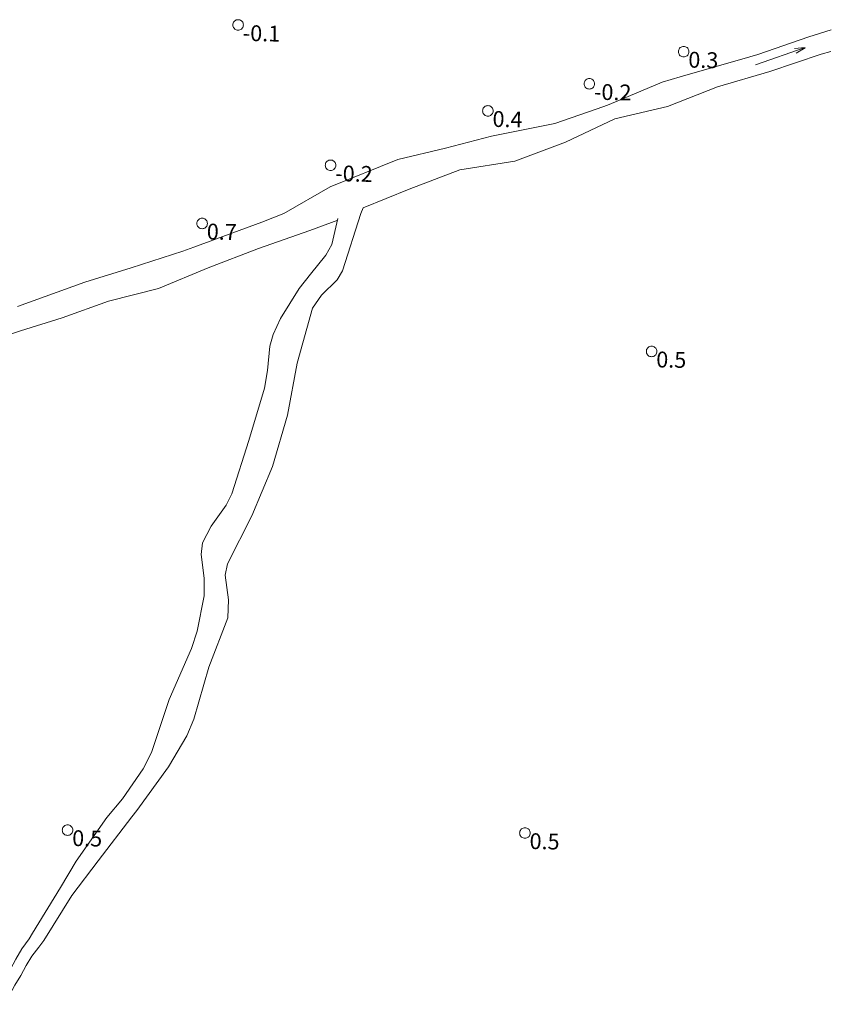
# Model space of a CAD drawing. Units: metres. Extents: x 699583 to 742872, y 945858 to 952018.
# Drawn here: x 714011 to 714165, y 950301 to 950488 of the extents above; entities that cross this region are included whole.
import ezdxf
from ezdxf.enums import TextEntityAlignment as Align

# ---------------------------------------------------------------- set-up
doc = ezdxf.new("R2010")
doc.units = ezdxf.units.M
doc.header["$MEASUREMENT"] = 0
doc.layers.add('Level 18', color=7, linetype='Continuous', lineweight=0)
doc.layers.add('Level 24', color=7, linetype='Continuous', lineweight=0)
doc.styles.add('Style-WORKING', font='WORKING.shx')

# ---------------------------------------------------------------- blocks, each defined once
blk = doc.blocks.new('SETAR')
at = {"layer": 'Level 24', "color": 5, "linetype": 'Continuous', "lineweight": 0}
for p, q in [((0, 0), (2.5, 0)), ((2.5, 0), (2.002, 0.134)), ((2.5, -0.003), (2.002, -0.113))]:
    blk.add_line(p, q, dxfattribs=at)
blk = doc.blocks.new('COD017_1')
at = {"layer": 'Level 18', "color": 7, "linetype": 'Continuous', "lineweight": 0, "flags": 128}
blk.add_lwpolyline([(0, 1), (-0.17, 0.98), (-0.34, 0.94), (-0.5, 0.87), (-0.64, 0.77), (-0.77, 0.64), (-0.87, 0.5), (-0.94, 0.34), (-0.98, 0.17), (-1, 0), (-0.98, -0.17), (-0.94, -0.34), (-0.87, -0.5), (-0.77, -0.64), (-0.64, -0.77), (-0.5, -0.87), (-0.34, -0.94), (-0.17, -0.98), (0, -1), (0.17, -0.98), (0.34, -0.94), (0.5, -0.87), (0.64, -0.77), (0.77, -0.64), (0.87, -0.5), (0.94, -0.34), (0.98, -0.17), (1, 0), (0.98, 0.17), (0.94, 0.34), (0.87, 0.5), (0.77, 0.64), (0.64, 0.77), (0.5, 0.87), (0.34, 0.94), (0.17, 0.98), (0, 1), (0, 1)], dxfattribs=at)

msp = doc.modelspace()

# ---------------------------------------------------------------- linework, layer by layer
at = {"layer": 'Level 24', "color": 5, "linetype": 'Continuous', "lineweight": 0, "flags": 128}
for points in [[(714149.57, 950480.61), (714151.08, 950481.06), (714160.77, 950484.41), (714165.02, 950485.72)], [(714164.94, 950481.65), (714163.11, 950481.09), (714153.38, 950477.83), (714143.47, 950474.95), (714133.98, 950471.18), (714123.97, 950468.89), (714114.61, 950464.42), (714105.03, 950460.83), (714094.58, 950459.2), (714085.02, 950455.53), (714076.29, 950452.02)], [(714132.93, 950475.8), (714136.35, 950476.85), (714149.57, 950480.61)], [(714100.61, 950465.6), (714112.6, 950468), (714121.92, 950471.2), (714122.93, 950471.6), (714132.93, 950475.8)], [(714082.87, 950461.13), (714091.89, 950463.31), (714100.61, 950465.6)], [(714057.05, 950449.29), (714061.27, 950450.92), (714070.06, 950455.97), (714082.87, 950461.13)], [(714032.45, 950336.61), (714033.37, 950337.81), (714039.41, 950346.06), (714042.87, 950351.94), (714044.22, 950355.09), (714047.02, 950364.94), (714050.62, 950374.28), (714050.78, 950377.69), (714050.16, 950382.37), (714050.56, 950384.57), (714055.2, 950393.66), (714059.09, 950403.01), (714061.93, 950412.73), (714063.78, 950422.58), (714066.67, 950433.01), (714068.37, 950435.48), (714071.34, 950438.36), (714072.35, 950440.07), (714075.86, 950450.91), (714076.29, 950452.02)], [(714010.77, 950433.33), (714023.54, 950437.94), (714032.31, 950440.62), (714042.08, 950443.79), (714044.18, 950444.56), (714057.05, 950449.29)], [(714071.46, 950449.66), (714066.15, 950447.69), (714056.47, 950444.32), (714046.93, 950440.63), (714037.49, 950436.71), (714028.01, 950434.32), (714019.23, 950431.14), (714011.32, 950428.69)], [(714027.71, 950336.46), (714030.67, 950340), (714034.62, 950345.71), (714036.2, 950348.82), (714039.5, 950358.81), (714043.77, 950368.52), (714044.81, 950371.79), (714046.18, 950378.48), (714046.14, 950381.82), (714045.59, 950386.31), (714045.86, 950388.5), (714047.48, 950391.7), (714050.35, 950395.63), (714051.39, 950397.78), (714054.63, 950407.88), (714057.6, 950417.83), (714058.18, 950421.2), (714058.62, 950425.78), (714059.2, 950428), (714060.6, 950431.04), (714064.17, 950436.7), (714066.3, 950439.44), (714069.24, 950443.02), (714070.35, 950445.05), (714071.51, 950449.99)], [(713963.38, 950413.12), (713978.8, 950417.71), (714011.32, 950428.69)], [(714013.59, 950314.58), (714018.89, 950323.22), (714021.91, 950328.19), (714027.71, 950336.46)], [(714015.77, 950313.18), (714021.09, 950321.72), (714026.05, 950328.26), (714032.45, 950336.61)], [(714013.59, 950314.58), (714012.98, 950313.46), (714011.62, 950311.56), (714010.45, 950309.6), (714009.42, 950307.71), (714008.47, 950305.68), (714007.57, 950303.88), (714006.37, 950301.99), (714006.07, 950301.54)], [(714015.77, 950313.18), (714014.79, 950311.91), (714013.51, 950310.18), (714012.41, 950308.4), (714011.4, 950306.56), (714010.26, 950304.68), (714009.26, 950302.84), (714008.38, 950301.08)]]:
    msp.add_lwpolyline(points, dxfattribs=at)

# ---------------------------------------------------------------- block references
at = {"layer": 'Level 18', "color": 7, "linetype": 'Continuous', "lineweight": 0}
for p in [(714052.58, 950486.65), (714137.04, 950481.59), (714119.15, 950475.5), (714099.93, 950470.36), (714070.11, 950460.06), (714045.77, 950449.03), (714130.96, 950424.79), (714020.26, 950334.09), (714106.95, 950333.53)]:
    msp.add_blockref('COD017_1', p, dxfattribs=at)
at = {"layer": 'Level 24', "color": 5, "linetype": 'Continuous', "lineweight": 0, "xscale": 4.000000123599467, "yscale": 4.000000123599467, "zscale": 4.000000123599467, "rotation": 18.89418541164135}
msp.add_blockref('SETAR', (714150.63, 950479.11), dxfattribs=at)

# ---------------------------------------------------------------- texts
at = {"layer": 'Level 18', "color": 7, "linetype": 'Continuous', "lineweight": 0, "style": 'Style-WORKING'}
for s, p in [(' -0.1', (714052.58, 950486.65)), (' 0.3', (714137.04, 950481.59)), (' -0.2', (714119.15, 950475.5)), (' 0.4', (714099.93, 950470.36)), (' -0.2', (714070.11, 950460.06)), (' 0.7', (714045.77, 950449.03)), (' 0.5', (714130.96, 950424.79)), (' 0.5', (714020.26, 950334.09)), (' 0.5', (714106.95, 950333.53))]:
    msp.add_text(s, height=3, rotation=358.8421, dxfattribs=at).set_placement(p, align=Align.TOP_LEFT)

doc.saveas('drawing.dxf')
